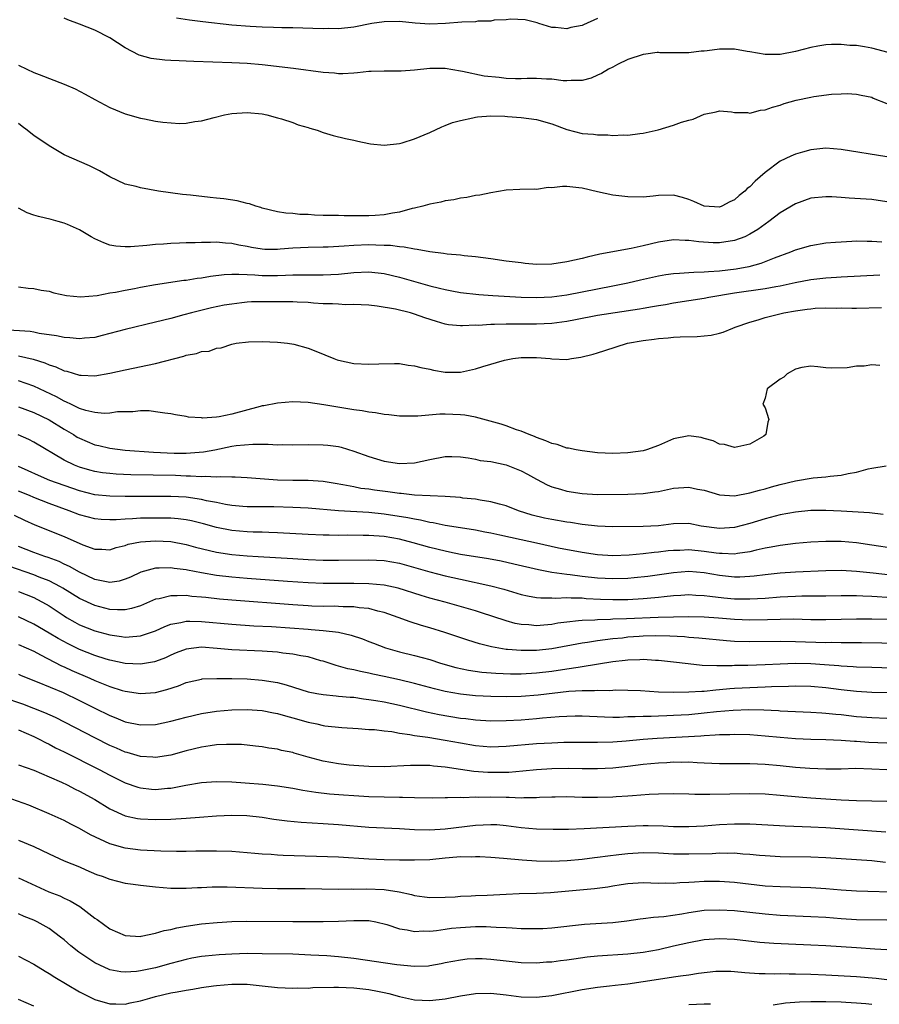
# Model space of a CAD drawing. Units: inches. Extents: x 2626171 to 2628000, y 1452000 to 1455000.
# Drawn here: x 2627143 to 2627256, y 1452254 to 1452384 of the extents above; entities that cross this region are included whole.
import ezdxf

# ---------------------------------------------------------------- set-up
doc = ezdxf.new("R2010")
doc.units = ezdxf.units.IN
doc.header["$MEASUREMENT"] = 0
doc.layers.add('LD26251452_2ft', color=202, linetype='Continuous')

msp = doc.modelspace()

# ---------------------------------------------------------------- linework, layer by layer
at = {"layer": 'LD26251452_2ft'}
for points, elevation in [([(2627257.18, 1452379.18), (2627255, 1452379.78), (2627254.06, 1452379.94), (2627253, 1452380.11), (2627252.14, 1452380.14), (2627251, 1452380.26), (2627249.73, 1452380.27), (2627249, 1452380.21), (2627247.95, 1452380.05), (2627247, 1452379.86), (2627245, 1452379.34), (2627243, 1452378.94), (2627241, 1452378.93), (2627239, 1452379.3), (2627238.66, 1452379.34), (2627237, 1452379.62), (2627236.37, 1452379.63), (2627235, 1452379.62), (2627233.4, 1452379.4), (2627233, 1452379.38), (2627232.62, 1452379.38), (2627231, 1452379.17), (2627229.15, 1452379.15), (2627229, 1452379.17), (2627227.17, 1452379.17), (2627227, 1452379.19), (2627226.82, 1452379.18), (2627225.34, 1452379), (2627225, 1452378.95), (2627223, 1452378.29), (2627221.61, 1452377.61), (2627221, 1452377.29), (2627220.47, 1452377), (2627219.55, 1452376.45), (2627219, 1452376.21), (2627218.18, 1452375.82), (2627217, 1452375.53), (2627215.54, 1452375.54), (2627215, 1452375.47), (2627214.52, 1452375.48), (2627213, 1452375.69), (2627212.3, 1452375.7), (2627211, 1452375.79), (2627209.79, 1452375.79), (2627209, 1452375.75), (2627208.25, 1452375.75), (2627207, 1452375.8), (2627206.09, 1452375.91), (2627204.11, 1452376.11), (2627201.28, 1452376.72), (2627201, 1452376.75), (2627199, 1452377.09), (2627197, 1452377.09), (2627195, 1452376.86), (2627193.23, 1452376.77), (2627193, 1452376.74), (2627191, 1452376.77), (2627189.31, 1452376.69), (2627189, 1452376.7), (2627187.49, 1452376.51), (2627187, 1452376.5), (2627185.59, 1452376.41), (2627185, 1452376.41), (2627184.47, 1452376.47), (2627183, 1452376.56), (2627179.11, 1452377.11), (2627175, 1452377.57), (2627173, 1452377.75), (2627171, 1452377.85), (2627166.02, 1452378.02), (2627165, 1452378.08), (2627164.09, 1452378.09), (2627163, 1452378.16), (2627162.19, 1452378.19), (2627160.4, 1452378.41), (2627158.85, 1452378.85), (2627157, 1452379.81), (2627155, 1452381.11), (2627153, 1452382.14), (2627151, 1452382.92), (2627149.48, 1452383.48), (2627149, 1452383.69)], 10160), ([(2627219, 1452383.66), (2627217.16, 1452382.83), (2627217, 1452382.75), (2627215.51, 1452382.49), (2627215, 1452382.33), (2627213.5, 1452382.5), (2627213, 1452382.5), (2627211.32, 1452383), (2627211.09, 1452383.09), (2627209.51, 1452383.51), (2627207.6, 1452383.6), (2627207, 1452383.48), (2627205.44, 1452383.44), (2627205, 1452383.33), (2627203.3, 1452383.3), (2627203, 1452383.24), (2627201.19, 1452383.19), (2627199.03, 1452383.03), (2627197, 1452382.94), (2627195.06, 1452383.06), (2627193, 1452383.26), (2627191, 1452383.23), (2627189.4, 1452383), (2627187, 1452382.53), (2627185, 1452382.33), (2627183.66, 1452382.34), (2627183, 1452382.32), (2627181.63, 1452382.37), (2627179, 1452382.42), (2627177.58, 1452382.42), (2627176.49, 1452382.49), (2627175, 1452382.51), (2627173.4, 1452382.6), (2627171, 1452382.79), (2627167.21, 1452383.21), (2627165.45, 1452383.45), (2627163.72, 1452383.72)], 10158), ([(2627143, 1452377.54), (2627144.09, 1452377), (2627145, 1452376.59), (2627145.7, 1452376.3), (2627149, 1452375.03), (2627150.42, 1452374.42), (2627151.74, 1452373.74), (2627153.03, 1452373.03), (2627155, 1452371.99), (2627157, 1452371.15), (2627159, 1452370.58), (2627159.53, 1452370.47), (2627161, 1452370.2), (2627161.96, 1452370.04), (2627164.11, 1452369.89), (2627165, 1452369.94), (2627166.15, 1452370.15), (2627167, 1452370.21), (2627168.66, 1452370.66), (2627170.05, 1452371), (2627171, 1452371.17), (2627173, 1452371.31), (2627175, 1452371.13), (2627175.6, 1452371), (2627177, 1452370.61), (2627177.5, 1452370.5), (2627179, 1452369.99), (2627179.69, 1452369.69), (2627181, 1452369.35), (2627181.26, 1452369.26), (2627182.2, 1452369), (2627183, 1452368.69), (2627184.32, 1452368.32), (2627185.92, 1452367.92), (2627187, 1452367.69), (2627187.55, 1452367.55), (2627189, 1452367.23), (2627189.2, 1452367.2), (2627191, 1452367.03), (2627193, 1452367.26), (2627193.35, 1452367.35), (2627195, 1452367.86), (2627197, 1452368.7), (2627198.55, 1452369.45), (2627199, 1452369.61), (2627199.99, 1452370.01), (2627201, 1452370.29), (2627202.62, 1452370.62), (2627203, 1452370.71), (2627203.25, 1452370.75), (2627205, 1452370.89), (2627206.82, 1452370.82), (2627207.19, 1452370.81), (2627209, 1452370.65), (2627211, 1452370.39), (2627213, 1452369.81), (2627215, 1452369.08), (2627217, 1452368.58), (2627218.46, 1452368.46), (2627219, 1452368.38), (2627220.38, 1452368.38), (2627221, 1452368.32), (2627222.38, 1452368.38), (2627223, 1452368.36), (2627224.57, 1452368.57), (2627225, 1452368.61), (2627226.96, 1452369.04), (2627229, 1452369.64), (2627230.03, 1452370.03), (2627231, 1452370.32), (2627231.57, 1452370.43), (2627233, 1452371.08), (2627234.6, 1452371.4), (2627235, 1452371.53), (2627236.6, 1452371.4), (2627237, 1452371.34), (2627238.69, 1452371.31), (2627239, 1452371.25), (2627240.39, 1452371.61), (2627241, 1452371.65), (2627241.97, 1452372.03), (2627243, 1452372.3), (2627243.51, 1452372.49), (2627245.08, 1452372.92), (2627247, 1452373.34), (2627247.41, 1452373.41), (2627249.73, 1452373.73), (2627251, 1452373.78), (2627251.8, 1452373.8), (2627253, 1452373.73), (2627253.6, 1452373.6), (2627255, 1452373.33), (2627255.21, 1452373.21), (2627257, 1452372.52)], 10162), ([(2627257, 1452365.49), (2627251, 1452366.48), (2627249, 1452366.63), (2627247, 1452366.41), (2627245.9, 1452366.1), (2627245, 1452365.84), (2627244.4, 1452365.6), (2627243, 1452364.93), (2627241, 1452363.44), (2627239.71, 1452362.29), (2627239, 1452361.56), (2627238.67, 1452361.33), (2627238.36, 1452361), (2627237.6, 1452360.4), (2627237, 1452359.84), (2627236.4, 1452359.6), (2627235.33, 1452359), (2627235, 1452358.88), (2627233, 1452359.01), (2627231.64, 1452359.64), (2627231, 1452359.9), (2627230.16, 1452360.16), (2627229, 1452360.44), (2627227, 1452360.4), (2627226.32, 1452360.32), (2627225, 1452360.2), (2627223, 1452360.22), (2627221, 1452360.48), (2627219, 1452360.9), (2627217, 1452361.37), (2627216.56, 1452361.44), (2627215, 1452361.59), (2627214.39, 1452361.61), (2627213, 1452361.43), (2627212.55, 1452361.45), (2627211, 1452361.22), (2627210.76, 1452361.24), (2627208.79, 1452361.2), (2627207, 1452361.11), (2627205, 1452360.78), (2627203.54, 1452360.46), (2627203, 1452360.4), (2627201.86, 1452360.14), (2627201, 1452360.05), (2627200.16, 1452359.84), (2627199, 1452359.72), (2627198.45, 1452359.55), (2627197, 1452359.29), (2627196.09, 1452359), (2627195, 1452358.74), (2627194.69, 1452358.69), (2627193, 1452358.23), (2627192.11, 1452358.11), (2627191, 1452357.87), (2627189.81, 1452357.81), (2627189, 1452357.75), (2627187, 1452357.76), (2627185.75, 1452357.75), (2627185, 1452357.79), (2627183.77, 1452357.77), (2627183, 1452357.81), (2627181.84, 1452357.84), (2627181, 1452357.91), (2627179.94, 1452357.94), (2627179, 1452358.06), (2627178.1, 1452358.1), (2627177, 1452358.29), (2627175, 1452358.75), (2627174.82, 1452358.82), (2627174.13, 1452359), (2627173.31, 1452359.31), (2627173, 1452359.35), (2627171.71, 1452359.71), (2627169.96, 1452359.96), (2627169, 1452360.07), (2627168.14, 1452360.14), (2627165.56, 1452360.44), (2627164.53, 1452360.53), (2627161.36, 1452361), (2627159, 1452361.42), (2627158.42, 1452361.58), (2627157, 1452361.92), (2627155, 1452362.85), (2627153.64, 1452363.64), (2627152.3, 1452364.3), (2627149, 1452365.77), (2627147, 1452366.94), (2627145, 1452368.3), (2627144.6, 1452368.6), (2627144.13, 1452369), (2627143.48, 1452369.48), (2627143, 1452369.89)], 10164), ([(2627257, 1452359.6), (2627255, 1452359.89), (2627252.05, 1452360.05), (2627251, 1452360.15), (2627249.77, 1452360.23), (2627249, 1452360.26), (2627247, 1452360.07), (2627245, 1452359.34), (2627243, 1452358.13), (2627241.5, 1452357), (2627241, 1452356.67), (2627240.04, 1452355.96), (2627239, 1452355.33), (2627238.33, 1452355), (2627237, 1452354.5), (2627235, 1452354.19), (2627234.2, 1452354.2), (2627232.31, 1452354.31), (2627231, 1452354.51), (2627230.51, 1452354.51), (2627229, 1452354.59), (2627227, 1452354.28), (2627225, 1452353.79), (2627223.44, 1452353.44), (2627219.31, 1452352.69), (2627217.67, 1452352.33), (2627217, 1452352.16), (2627215, 1452351.7), (2627213, 1452351.4), (2627211, 1452351.37), (2627209.5, 1452351.5), (2627209, 1452351.55), (2627207, 1452351.8), (2627205, 1452352.09), (2627203, 1452352.35), (2627201.5, 1452352.5), (2627201, 1452352.57), (2627199.28, 1452352.72), (2627198.8, 1452352.8), (2627197, 1452353.01), (2627195.33, 1452353.33), (2627195, 1452353.35), (2627193.63, 1452353.63), (2627193, 1452353.66), (2627191.83, 1452353.83), (2627191, 1452353.85), (2627189.91, 1452353.91), (2627189, 1452353.92), (2627187, 1452353.87), (2627185.76, 1452353.76), (2627183.64, 1452353.64), (2627183, 1452353.61), (2627181, 1452353.58), (2627179, 1452353.49), (2627177.35, 1452353.35), (2627177, 1452353.33), (2627175.34, 1452353.34), (2627175, 1452353.36), (2627173.6, 1452353.6), (2627173, 1452353.73), (2627171.91, 1452353.91), (2627171, 1452354.12), (2627170.15, 1452354.15), (2627169, 1452354.27), (2627168.22, 1452354.23), (2627167, 1452354.24), (2627166.19, 1452354.19), (2627165, 1452354.2), (2627164.14, 1452354.14), (2627163, 1452354.11), (2627162.03, 1452354.03), (2627161, 1452353.97), (2627159.85, 1452353.85), (2627157.69, 1452353.69), (2627157, 1452353.69), (2627155.77, 1452353.77), (2627155, 1452353.9), (2627154.19, 1452354.19), (2627153, 1452354.71), (2627152.55, 1452355), (2627151, 1452355.89), (2627149.41, 1452356.59), (2627149, 1452356.79), (2627148.22, 1452357), (2627147.28, 1452357.28), (2627145.64, 1452357.64), (2627145, 1452357.84), (2627144.13, 1452358.13), (2627143, 1452358.76)], 10166), ([(2627143, 1452348.41), (2627144.25, 1452348.25), (2627145, 1452348.19), (2627145.99, 1452347.99), (2627147, 1452347.83), (2627147.64, 1452347.64), (2627149.28, 1452347.27), (2627151.12, 1452347.12), (2627153.3, 1452347.3), (2627155, 1452347.61), (2627155.72, 1452347.72), (2627157, 1452347.99), (2627158.21, 1452348.21), (2627159, 1452348.38), (2627161, 1452348.72), (2627164.72, 1452349.28), (2627165, 1452349.31), (2627166.45, 1452349.55), (2627167, 1452349.61), (2627168.19, 1452349.81), (2627169.98, 1452350.02), (2627171, 1452350.07), (2627171.91, 1452350.09), (2627173, 1452350.03), (2627174, 1452350), (2627175, 1452349.92), (2627176.09, 1452349.91), (2627177, 1452349.91), (2627178.06, 1452349.94), (2627179, 1452350), (2627180.01, 1452349.99), (2627181, 1452350.01), (2627183, 1452349.99), (2627185, 1452350.1), (2627187, 1452350.31), (2627189, 1452350.4), (2627191, 1452350.19), (2627193, 1452349.71), (2627194.83, 1452349.17), (2627197, 1452348.56), (2627198.26, 1452348.26), (2627199, 1452348.06), (2627199.9, 1452347.9), (2627201, 1452347.67), (2627203.41, 1452347.41), (2627205.28, 1452347.28), (2627209, 1452347.08), (2627211, 1452347.02), (2627213, 1452347.11), (2627215, 1452347.39), (2627221, 1452348.54), (2627223, 1452348.95), (2627224.66, 1452349.34), (2627227, 1452349.85), (2627227.98, 1452350.02), (2627229, 1452350.16), (2627229.77, 1452350.23), (2627231, 1452350.28), (2627231.65, 1452350.35), (2627233, 1452350.37), (2627233.56, 1452350.44), (2627235, 1452350.52), (2627237.21, 1452350.79), (2627238.4, 1452351), (2627238.9, 1452351.1), (2627240.48, 1452351.52), (2627242.23, 1452352.23), (2627244.39, 1452353), (2627245, 1452353.27), (2627247, 1452353.87), (2627249, 1452354.19), (2627250.27, 1452354.27), (2627251, 1452354.35), (2627252.41, 1452354.41), (2627253, 1452354.45), (2627254.42, 1452354.42), (2627255, 1452354.43), (2627256.33, 1452354.33)], 10168), ([(2627256.06, 1452349.94), (2627251, 1452349.7), (2627250.36, 1452349.64), (2627249, 1452349.56), (2627247, 1452349.32), (2627244.94, 1452348.94), (2627243, 1452348.52), (2627242.43, 1452348.43), (2627241, 1452348.14), (2627237, 1452347.57), (2627233.63, 1452347), (2627233, 1452346.87), (2627229, 1452346.27), (2627227.93, 1452346.07), (2627227, 1452345.92), (2627226.23, 1452345.77), (2627225, 1452345.57), (2627224.52, 1452345.48), (2627219, 1452344.65), (2627216.1, 1452344.1), (2627215, 1452343.87), (2627213, 1452343.62), (2627211, 1452343.53), (2627207.5, 1452343.5), (2627207, 1452343.51), (2627205.47, 1452343.47), (2627205, 1452343.48), (2627203.36, 1452343.36), (2627203, 1452343.37), (2627201.28, 1452343.28), (2627201, 1452343.29), (2627199.44, 1452343.44), (2627199, 1452343.52), (2627197.85, 1452343.85), (2627196.35, 1452344.35), (2627195, 1452344.85), (2627194.87, 1452344.87), (2627194.45, 1452345), (2627192.5, 1452345.5), (2627190.1, 1452345.9), (2627189, 1452346.02), (2627187.96, 1452346.04), (2627187, 1452346.11), (2627185.94, 1452346.06), (2627185, 1452346.13), (2627184.2, 1452346.2), (2627183, 1452346.2), (2627181.73, 1452346.27), (2627181, 1452346.34), (2627179.59, 1452346.41), (2627179, 1452346.45), (2627178.47, 1452346.47), (2627175.53, 1452346.47), (2627173.57, 1452346.43), (2627173, 1452346.4), (2627172.3, 1452346.3), (2627171, 1452346.16), (2627170.01, 1452345.99), (2627168.34, 1452345.66), (2627165.69, 1452345), (2627164.72, 1452344.72), (2627163, 1452344.25), (2627161, 1452343.76), (2627157, 1452342.82), (2627153.99, 1452342.01), (2627153, 1452341.78), (2627151.67, 1452341.67), (2627151, 1452341.59), (2627149.74, 1452341.74), (2627149, 1452341.78), (2627148, 1452342), (2627145.69, 1452342.31), (2627145, 1452342.46), (2627144.53, 1452342.53), (2627141, 1452342.77)], 10170), ([(2627143, 1452339.36), (2627144.91, 1452338.91), (2627146.43, 1452338.43), (2627147, 1452338.17), (2627147.9, 1452337.9), (2627149, 1452337.39), (2627149.33, 1452337.33), (2627151, 1452336.83), (2627151.2, 1452336.8), (2627153, 1452336.73), (2627155, 1452337.07), (2627157, 1452337.53), (2627161, 1452338.36), (2627164.68, 1452339.32), (2627165, 1452339.44), (2627166.34, 1452339.66), (2627167, 1452339.93), (2627168.01, 1452339.99), (2627169, 1452340.37), (2627169.58, 1452340.42), (2627171, 1452340.89), (2627171.56, 1452341), (2627173.21, 1452341.21), (2627175, 1452341.24), (2627177, 1452341.13), (2627178.29, 1452341), (2627179.12, 1452340.88), (2627181, 1452340.38), (2627182.01, 1452339.99), (2627184.39, 1452339), (2627184.85, 1452338.85), (2627185, 1452338.8), (2627187, 1452338.37), (2627189, 1452338.25), (2627190.32, 1452338.32), (2627192.34, 1452338.34), (2627193, 1452338.33), (2627194.15, 1452338.15), (2627195, 1452338.05), (2627195.81, 1452337.81), (2627197, 1452337.59), (2627197.46, 1452337.46), (2627199, 1452337.23), (2627201, 1452337.22), (2627203, 1452337.63), (2627203.95, 1452337.95), (2627206.79, 1452338.79), (2627207.88, 1452339), (2627209, 1452339.13), (2627211, 1452339.14), (2627212.77, 1452339), (2627213, 1452338.97), (2627215, 1452338.87), (2627215.6, 1452339), (2627216.83, 1452339.17), (2627218.44, 1452339.56), (2627219, 1452339.77), (2627219.95, 1452340.05), (2627222.93, 1452341), (2627225, 1452341.36), (2627226.46, 1452341.54), (2627227, 1452341.62), (2627228.3, 1452341.7), (2627229, 1452341.79), (2627229.87, 1452341.87), (2627232.1, 1452341.9), (2627233.91, 1452342.09), (2627235, 1452342.33), (2627235.52, 1452342.48), (2627236.78, 1452343), (2627237.1, 1452343.1), (2627239, 1452343.79), (2627240.09, 1452344.09), (2627241, 1452344.38), (2627243.46, 1452345), (2627245, 1452345.28), (2627246.53, 1452345.47), (2627247, 1452345.55), (2627247.6, 1452345.6), (2627249, 1452345.65), (2627250.37, 1452345.63), (2627251, 1452345.65), (2627252.38, 1452345.62), (2627253, 1452345.63), (2627256.29, 1452345.71)], 10172), ([(2627256.08, 1452338.08), (2627255, 1452338.18), (2627254, 1452338), (2627253, 1452338.01), (2627251.77, 1452337.77), (2627249.73, 1452337.73), (2627249, 1452337.79), (2627247.93, 1452337.93), (2627247, 1452337.99), (2627245.81, 1452337.81), (2627245, 1452337.6), (2627243.89, 1452337), (2627243.45, 1452336.55), (2627243, 1452336.27), (2627241.28, 1452335), (2627241, 1452333.81), (2627240.71, 1452333), (2627241, 1452332.52), (2627241.49, 1452331), (2627241.36, 1452330.64), (2627241.09, 1452329), (2627240.82, 1452328.82), (2627239, 1452327.73), (2627237.41, 1452327.41), (2627237, 1452327.31), (2627235.7, 1452327.7), (2627235, 1452327.76), (2627234.19, 1452328.19), (2627233, 1452328.5), (2627232.61, 1452328.61), (2627231, 1452328.84), (2627229, 1452328.46), (2627227, 1452327.59), (2627225.43, 1452327), (2627225, 1452326.89), (2627223, 1452326.62), (2627221, 1452326.54), (2627219, 1452326.62), (2627217, 1452326.86), (2627216.22, 1452327), (2627215.22, 1452327.22), (2627215, 1452327.24), (2627213.69, 1452327.69), (2627213, 1452327.83), (2627212.21, 1452328.21), (2627211, 1452328.61), (2627210.74, 1452328.74), (2627210.03, 1452329), (2627209, 1452329.46), (2627208.35, 1452329.65), (2627207, 1452330.16), (2627206.37, 1452330.37), (2627203, 1452331.28), (2627201.57, 1452331.57), (2627201, 1452331.61), (2627199, 1452331.7), (2627198.31, 1452331.69), (2627195.42, 1452331.42), (2627195, 1452331.41), (2627194.57, 1452331.43), (2627193, 1452331.43), (2627191.6, 1452331.6), (2627191, 1452331.65), (2627189.86, 1452331.86), (2627189, 1452331.95), (2627188.12, 1452332.12), (2627187, 1452332.28), (2627183.06, 1452332.94), (2627181, 1452333.22), (2627179, 1452333.3), (2627177, 1452333.15), (2627175.2, 1452332.8), (2627175, 1452332.77), (2627174.7, 1452332.7), (2627171, 1452331.68), (2627169.34, 1452331.34), (2627169, 1452331.3), (2627167.17, 1452331.17), (2627167, 1452331.2), (2627165.3, 1452331.3), (2627165, 1452331.4), (2627163.59, 1452331.59), (2627163, 1452331.73), (2627162.19, 1452331.81), (2627161, 1452332.02), (2627160.15, 1452332.15), (2627159, 1452332.15), (2627158, 1452332), (2627157, 1452332.01), (2627155.99, 1452331.99), (2627155, 1452331.81), (2627154.24, 1452331.76), (2627153, 1452331.89), (2627151.83, 1452332.17), (2627151, 1452332.44), (2627149.85, 1452333), (2627149.29, 1452333.29), (2627149, 1452333.39), (2627147.97, 1452333.97), (2627145, 1452335.38), (2627143, 1452336.09)], 10174), ([(2627143, 1452332.64), (2627145, 1452331.9), (2627147, 1452330.94), (2627149, 1452329.71), (2627150.21, 1452329), (2627150.69, 1452328.69), (2627151, 1452328.52), (2627153, 1452327.68), (2627153.56, 1452327.56), (2627155, 1452327.21), (2627157, 1452326.96), (2627160.7, 1452326.7), (2627163.41, 1452326.59), (2627165, 1452326.58), (2627167.27, 1452326.73), (2627168.75, 1452327), (2627171, 1452327.47), (2627171.56, 1452327.56), (2627173.77, 1452327.77), (2627175, 1452327.73), (2627175.76, 1452327.76), (2627177, 1452327.67), (2627177.69, 1452327.69), (2627179, 1452327.65), (2627181, 1452327.69), (2627183, 1452327.67), (2627183.61, 1452327.61), (2627185, 1452327.43), (2627185.35, 1452327.35), (2627187, 1452326.85), (2627189, 1452326.14), (2627191, 1452325.53), (2627193, 1452325.2), (2627195, 1452325.3), (2627197, 1452325.74), (2627199, 1452326.12), (2627199.88, 1452326.12), (2627201, 1452326.08), (2627202.04, 1452325.96), (2627203, 1452325.78), (2627203.62, 1452325.62), (2627205, 1452325.47), (2627207, 1452325.05), (2627209, 1452324.26), (2627209.82, 1452323.82), (2627211, 1452323.14), (2627212.41, 1452322.42), (2627213, 1452322.16), (2627214.15, 1452321.85), (2627215, 1452321.59), (2627217, 1452321.28), (2627219, 1452321.15), (2627223, 1452321.19), (2627225, 1452321.25), (2627226.53, 1452321.47), (2627227, 1452321.55), (2627229, 1452321.99), (2627231, 1452322.1), (2627232.15, 1452321.85), (2627233, 1452321.69), (2627235, 1452321.08), (2627237, 1452320.96), (2627239, 1452321.34), (2627240.27, 1452321.73), (2627241, 1452321.9), (2627241.85, 1452322.15), (2627243, 1452322.46), (2627245, 1452322.93), (2627247.31, 1452323.31), (2627249, 1452323.45), (2627249.55, 1452323.55), (2627251, 1452323.67), (2627251.9, 1452323.9), (2627253, 1452324.09), (2627254.52, 1452324.52), (2627255, 1452324.62), (2627256.9, 1452324.9)], 10176), ([(2627256.51, 1452318.51), (2627254.72, 1452318.72), (2627251, 1452318.95), (2627249, 1452319.05), (2627247, 1452319.02), (2627245, 1452318.81), (2627243, 1452318.45), (2627241, 1452317.94), (2627239, 1452317.34), (2627237, 1452316.8), (2627235, 1452316.66), (2627232.63, 1452317), (2627231, 1452317.32), (2627229, 1452317.28), (2627227, 1452317.04), (2627225, 1452316.93), (2627221, 1452316.9), (2627219, 1452316.96), (2627217, 1452317.19), (2627215.45, 1452317.45), (2627215, 1452317.5), (2627213, 1452317.86), (2627212.05, 1452318.05), (2627210.44, 1452318.44), (2627208.64, 1452319), (2627207, 1452319.64), (2627206.15, 1452319.85), (2627205, 1452320.19), (2627203.62, 1452320.38), (2627203, 1452320.51), (2627201.32, 1452320.68), (2627201, 1452320.73), (2627199, 1452320.88), (2627197.05, 1452320.95), (2627195, 1452321.05), (2627193.25, 1452321.25), (2627193, 1452321.26), (2627191.49, 1452321.49), (2627189.72, 1452321.72), (2627189, 1452321.83), (2627187.95, 1452321.95), (2627187, 1452322.13), (2627185.58, 1452322.42), (2627184.58, 1452322.58), (2627183, 1452322.86), (2627181, 1452323), (2627179, 1452322.98), (2627177, 1452323.02), (2627173, 1452323.35), (2627171.43, 1452323.43), (2627171, 1452323.43), (2627169.47, 1452323.47), (2627169, 1452323.42), (2627167.5, 1452323.5), (2627167, 1452323.46), (2627165.56, 1452323.56), (2627165, 1452323.55), (2627163.62, 1452323.62), (2627157.74, 1452323.74), (2627155.82, 1452323.82), (2627155, 1452323.88), (2627154, 1452324), (2627153, 1452324.17), (2627152.34, 1452324.34), (2627151, 1452324.75), (2627150.36, 1452325), (2627149, 1452325.66), (2627145, 1452328.03), (2627144.35, 1452328.35), (2627142.96, 1452328.96)], 10178), ([(2627257.97, 1452314.03), (2627255, 1452314.5), (2627253, 1452314.78), (2627251, 1452314.95), (2627249, 1452314.96), (2627247, 1452314.86), (2627245, 1452314.69), (2627243, 1452314.45), (2627241.79, 1452314.21), (2627241, 1452314.08), (2627239.84, 1452313.84), (2627239, 1452313.63), (2627237.4, 1452313.4), (2627237, 1452313.31), (2627235.39, 1452313.39), (2627235, 1452313.38), (2627234.57, 1452313.43), (2627233, 1452313.67), (2627231, 1452313.86), (2627229.8, 1452313.8), (2627229, 1452313.79), (2627228.27, 1452313.73), (2627227, 1452313.58), (2627226.46, 1452313.54), (2627225, 1452313.36), (2627223.18, 1452313.18), (2627221, 1452313.09), (2627219, 1452313.2), (2627217, 1452313.5), (2627213.89, 1452314.11), (2627211, 1452314.73), (2627209, 1452315.17), (2627206.18, 1452315.82), (2627205, 1452316.07), (2627204.21, 1452316.21), (2627203, 1452316.45), (2627201, 1452316.75), (2627199, 1452317.07), (2627197.42, 1452317.42), (2627197, 1452317.47), (2627195.77, 1452317.77), (2627195, 1452317.88), (2627194.09, 1452318.09), (2627191, 1452318.57), (2627189, 1452318.77), (2627185, 1452319), (2627181, 1452319.35), (2627179, 1452319.45), (2627176.5, 1452319.5), (2627173, 1452319.53), (2627172.43, 1452319.57), (2627171, 1452319.7), (2627170.17, 1452319.83), (2627169, 1452320.07), (2627167.68, 1452320.32), (2627167, 1452320.49), (2627165, 1452320.77), (2627163, 1452320.88), (2627159, 1452320.86), (2627157, 1452320.86), (2627155, 1452320.91), (2627153, 1452321.11), (2627151, 1452321.61), (2627147.09, 1452323), (2627145.64, 1452323.64), (2627144.27, 1452324.27), (2627143, 1452324.81)], 10180), ([(2627259, 1452310.39), (2627255.19, 1452310.81), (2627253, 1452311.03), (2627251, 1452311.14), (2627249, 1452311.12), (2627245, 1452310.95), (2627243, 1452310.81), (2627241, 1452310.59), (2627239.59, 1452310.41), (2627239, 1452310.35), (2627237.71, 1452310.29), (2627237, 1452310.29), (2627235, 1452310.5), (2627233, 1452310.85), (2627231, 1452311.02), (2627229, 1452310.86), (2627225.62, 1452310.38), (2627223.82, 1452310.18), (2627223, 1452310.11), (2627221, 1452310.05), (2627219, 1452310.16), (2627217, 1452310.39), (2627215.4, 1452310.6), (2627215, 1452310.64), (2627213, 1452310.91), (2627211.24, 1452311.24), (2627208.01, 1452312.01), (2627206.38, 1452312.38), (2627204.7, 1452312.7), (2627201, 1452313.28), (2627199.58, 1452313.58), (2627199, 1452313.68), (2627197, 1452314.18), (2627194.8, 1452314.8), (2627193, 1452315.27), (2627191, 1452315.61), (2627189, 1452315.75), (2627188.23, 1452315.77), (2627186.22, 1452315.78), (2627185, 1452315.77), (2627183.78, 1452315.78), (2627183, 1452315.8), (2627181, 1452315.89), (2627177, 1452316.11), (2627175.86, 1452316.14), (2627175, 1452316.18), (2627173.8, 1452316.2), (2627173, 1452316.24), (2627171, 1452316.41), (2627169, 1452316.8), (2627167.29, 1452317.29), (2627165.69, 1452317.69), (2627165, 1452317.82), (2627163.95, 1452317.95), (2627163, 1452318.02), (2627162.05, 1452318.04), (2627161, 1452318.04), (2627159, 1452318.01), (2627157.94, 1452317.94), (2627157, 1452317.92), (2627155.82, 1452317.82), (2627155, 1452317.82), (2627153.86, 1452317.86), (2627153, 1452317.93), (2627151, 1452318.46), (2627149.66, 1452319), (2627147, 1452319.96), (2627145, 1452320.75), (2627144.42, 1452321), (2627143, 1452321.58)], 10182), ([(2627142.42, 1452318.42), (2627143.76, 1452317.76), (2627145.14, 1452317.14), (2627149, 1452315.64), (2627151.45, 1452314.55), (2627153, 1452313.96), (2627153.94, 1452313.94), (2627155, 1452313.88), (2627155.83, 1452314.17), (2627157, 1452314.46), (2627157.39, 1452314.61), (2627159, 1452314.94), (2627161, 1452315.07), (2627163, 1452314.95), (2627165, 1452314.58), (2627166.24, 1452314.24), (2627169, 1452313.56), (2627171, 1452313.27), (2627173, 1452313.1), (2627174.45, 1452313), (2627179, 1452312.72), (2627181, 1452312.61), (2627183, 1452312.53), (2627185, 1452312.51), (2627189, 1452312.57), (2627191, 1452312.46), (2627193, 1452312.1), (2627197, 1452310.98), (2627199, 1452310.46), (2627201, 1452310), (2627205, 1452309.15), (2627206.69, 1452308.69), (2627209, 1452308.01), (2627209.82, 1452307.82), (2627211, 1452307.61), (2627211.55, 1452307.55), (2627213, 1452307.55), (2627213.52, 1452307.52), (2627215, 1452307.6), (2627215.55, 1452307.55), (2627217, 1452307.55), (2627217.5, 1452307.5), (2627219.4, 1452307.4), (2627221, 1452307.34), (2627223, 1452307.36), (2627225, 1452307.47), (2627225.53, 1452307.53), (2627227, 1452307.64), (2627227.74, 1452307.74), (2627229, 1452307.86), (2627229.93, 1452307.93), (2627231, 1452308), (2627231.93, 1452307.93), (2627233, 1452307.89), (2627233.77, 1452307.77), (2627235.57, 1452307.57), (2627237, 1452307.44), (2627239, 1452307.42), (2627241, 1452307.54), (2627243, 1452307.7), (2627245, 1452307.8), (2627245.83, 1452307.83), (2627249, 1452307.85), (2627251, 1452307.88), (2627251.86, 1452307.86), (2627253, 1452307.87), (2627253.82, 1452307.82), (2627255, 1452307.79), (2627255.73, 1452307.73), (2627257, 1452307.67)], 10184), ([(2627257.27, 1452304.73), (2627255, 1452304.78), (2627253, 1452304.77), (2627249, 1452304.67), (2627247, 1452304.69), (2627244.75, 1452304.75), (2627243, 1452304.74), (2627241.33, 1452304.67), (2627239, 1452304.63), (2627237, 1452304.7), (2627234.89, 1452304.89), (2627233, 1452305.03), (2627231, 1452305.07), (2627229, 1452305.04), (2627226.99, 1452304.99), (2627222.81, 1452304.81), (2627221, 1452304.76), (2627220.73, 1452304.73), (2627219, 1452304.69), (2627218.65, 1452304.65), (2627217, 1452304.6), (2627216.53, 1452304.53), (2627215, 1452304.39), (2627213.78, 1452304.22), (2627213, 1452304.08), (2627211.97, 1452303.97), (2627211, 1452303.9), (2627209.99, 1452304.01), (2627209, 1452304.06), (2627208.21, 1452304.21), (2627207, 1452304.54), (2627203.65, 1452305.65), (2627203, 1452305.84), (2627199, 1452307), (2627197, 1452307.54), (2627195.87, 1452307.87), (2627192.82, 1452308.82), (2627191, 1452309.23), (2627189, 1452309.42), (2627187, 1452309.45), (2627185, 1452309.43), (2627183, 1452309.44), (2627181, 1452309.52), (2627178.3, 1452309.7), (2627173, 1452310.1), (2627171, 1452310.26), (2627169, 1452310.5), (2627167, 1452310.84), (2627165.18, 1452311.18), (2627165, 1452311.23), (2627163.42, 1452311.42), (2627163, 1452311.5), (2627161.45, 1452311.45), (2627161, 1452311.48), (2627159.05, 1452310.95), (2627157.7, 1452310.3), (2627157, 1452310), (2627156.23, 1452309.77), (2627155, 1452309.59), (2627154.31, 1452309.69), (2627153, 1452309.98), (2627151, 1452310.92), (2627149.69, 1452311.69), (2627149, 1452312.01), (2627148.34, 1452312.34), (2627146.87, 1452312.87), (2627146.46, 1452313), (2627145, 1452313.52), (2627143, 1452314.29)], 10186), ([(2627259, 1452301.58), (2627253.66, 1452301.66), (2627251.67, 1452301.67), (2627251, 1452301.66), (2627249.68, 1452301.68), (2627249, 1452301.67), (2627245, 1452301.79), (2627243, 1452301.82), (2627239, 1452301.77), (2627237, 1452301.85), (2627235.93, 1452301.93), (2627232.29, 1452302.29), (2627231, 1452302.37), (2627230.43, 1452302.43), (2627228.52, 1452302.52), (2627226.56, 1452302.56), (2627225, 1452302.51), (2627224.48, 1452302.48), (2627223, 1452302.38), (2627222.29, 1452302.29), (2627221, 1452302.18), (2627220.03, 1452302.03), (2627219, 1452301.92), (2627217.69, 1452301.69), (2627217, 1452301.6), (2627213, 1452300.88), (2627211, 1452300.66), (2627209, 1452300.63), (2627207.21, 1452300.79), (2627207, 1452300.79), (2627205.11, 1452301.11), (2627203.52, 1452301.52), (2627202, 1452302), (2627198.97, 1452303), (2627197, 1452303.61), (2627195.92, 1452303.92), (2627194.4, 1452304.4), (2627192.83, 1452305), (2627191, 1452305.64), (2627190.17, 1452305.83), (2627189, 1452306.16), (2627187.73, 1452306.27), (2627187, 1452306.39), (2627185.6, 1452306.4), (2627185, 1452306.44), (2627184.46, 1452306.46), (2627183, 1452306.44), (2627181.51, 1452306.49), (2627181, 1452306.51), (2627179, 1452306.64), (2627171, 1452307.25), (2627169.4, 1452307.4), (2627167.59, 1452307.59), (2627167, 1452307.67), (2627165.76, 1452307.76), (2627165, 1452307.86), (2627163.81, 1452307.81), (2627163, 1452307.84), (2627161.45, 1452307.45), (2627161, 1452307.38), (2627159, 1452306.53), (2627157.83, 1452306.17), (2627157, 1452306.01), (2627156.01, 1452305.99), (2627155, 1452306.05), (2627153, 1452306.56), (2627151, 1452307.5), (2627148.82, 1452308.82), (2627148.52, 1452309), (2627147, 1452309.78), (2627145.71, 1452310.29), (2627145, 1452310.6), (2627141.74, 1452311.74)], 10188), ([(2627143, 1452308.42), (2627145, 1452307.61), (2627145.41, 1452307.41), (2627146.15, 1452307), (2627147, 1452306.5), (2627149, 1452305.18), (2627149.3, 1452305), (2627150.37, 1452304.37), (2627151, 1452304.04), (2627153, 1452303.22), (2627155, 1452302.69), (2627156.5, 1452302.5), (2627157, 1452302.42), (2627158.55, 1452302.55), (2627159, 1452302.56), (2627160.32, 1452303), (2627161, 1452303.25), (2627162.2, 1452303.8), (2627163, 1452304.1), (2627164.32, 1452304.32), (2627165, 1452304.49), (2627165.49, 1452304.51), (2627167, 1452304.46), (2627171, 1452304.09), (2627173.9, 1452303.9), (2627176.22, 1452303.78), (2627181, 1452303.44), (2627181.42, 1452303.42), (2627183, 1452303.28), (2627185, 1452303.04), (2627186.68, 1452302.68), (2627188.17, 1452302.17), (2627189, 1452301.85), (2627189.6, 1452301.6), (2627191.18, 1452301), (2627193, 1452300.49), (2627195, 1452300.01), (2627197, 1452299.45), (2627198.39, 1452299), (2627200.42, 1452298.42), (2627202.06, 1452298.06), (2627203.82, 1452297.82), (2627205.67, 1452297.67), (2627207.59, 1452297.59), (2627209, 1452297.59), (2627211, 1452297.7), (2627213, 1452297.92), (2627215, 1452298.23), (2627216.48, 1452298.48), (2627217, 1452298.55), (2627221, 1452299.21), (2627222.62, 1452299.38), (2627223, 1452299.44), (2627224.55, 1452299.45), (2627225, 1452299.49), (2627226.63, 1452299.37), (2627227, 1452299.37), (2627229, 1452299.15), (2627230.92, 1452298.92), (2627232.74, 1452298.74), (2627234.67, 1452298.67), (2627235, 1452298.68), (2627236.68, 1452298.68), (2627237, 1452298.71), (2627238.72, 1452298.72), (2627241, 1452298.8), (2627243, 1452298.91), (2627245, 1452298.98), (2627247, 1452298.94), (2627248.82, 1452298.82), (2627250.68, 1452298.68), (2627251, 1452298.64), (2627252.56, 1452298.56), (2627253, 1452298.52), (2627255, 1452298.44), (2627259, 1452298.33)], 10190), ([(2627259, 1452295.03), (2627255, 1452295.15), (2627253, 1452295.26), (2627251, 1452295.48), (2627249, 1452295.75), (2627247, 1452295.93), (2627245, 1452295.96), (2627244.09, 1452295.91), (2627241.87, 1452295.86), (2627241, 1452295.81), (2627239, 1452295.75), (2627237, 1452295.65), (2627236.39, 1452295.61), (2627235, 1452295.47), (2627234.55, 1452295.45), (2627233, 1452295.28), (2627232.72, 1452295.28), (2627231, 1452295.17), (2627229, 1452295.13), (2627227, 1452295.18), (2627224.67, 1452295.33), (2627223, 1452295.39), (2627221.42, 1452295.42), (2627220.63, 1452295.37), (2627219, 1452295.41), (2627218.63, 1452295.37), (2627217, 1452295.37), (2627215.25, 1452295.25), (2627211.23, 1452294.77), (2627209, 1452294.6), (2627207, 1452294.57), (2627205, 1452294.61), (2627203, 1452294.71), (2627201, 1452294.9), (2627199, 1452295.26), (2627197.6, 1452295.6), (2627195, 1452296.32), (2627193, 1452296.81), (2627191, 1452297.24), (2627189.53, 1452297.53), (2627189, 1452297.66), (2627187.87, 1452297.87), (2627187, 1452298.1), (2627186.24, 1452298.24), (2627185, 1452298.61), (2627184.68, 1452298.68), (2627183, 1452299.23), (2627182.7, 1452299.3), (2627181, 1452299.8), (2627180.05, 1452299.95), (2627179, 1452300.18), (2627177.69, 1452300.31), (2627177, 1452300.41), (2627175, 1452300.54), (2627171, 1452300.73), (2627169.08, 1452300.92), (2627167, 1452301.08), (2627165, 1452300.84), (2627163.68, 1452300.32), (2627163, 1452300.03), (2627162.3, 1452299.7), (2627161, 1452299.19), (2627160.85, 1452299.15), (2627159, 1452298.84), (2627157, 1452298.96), (2627155, 1452299.36), (2627154.49, 1452299.51), (2627153, 1452299.98), (2627151, 1452300.77), (2627149.51, 1452301.51), (2627148.21, 1452302.21), (2627147, 1452302.94), (2627145, 1452304.11), (2627143, 1452305.06)], 10192), ([(2627143, 1452301.43), (2627145, 1452300.55), (2627145.9, 1452300.1), (2627148.65, 1452298.65), (2627149, 1452298.5), (2627150.01, 1452298.01), (2627152.35, 1452297), (2627153, 1452296.7), (2627155, 1452295.9), (2627156.6, 1452295.4), (2627157, 1452295.29), (2627159, 1452295), (2627161, 1452295.14), (2627162.48, 1452295.52), (2627163.98, 1452296.02), (2627165, 1452296.44), (2627167, 1452296.9), (2627167.09, 1452296.91), (2627169.02, 1452296.98), (2627171, 1452296.95), (2627173, 1452296.91), (2627175, 1452296.76), (2627177, 1452296.44), (2627178.15, 1452296.15), (2627181, 1452295.24), (2627182.15, 1452295), (2627183, 1452294.85), (2627184.69, 1452294.69), (2627185, 1452294.67), (2627186.52, 1452294.52), (2627187, 1452294.5), (2627188.3, 1452294.3), (2627189, 1452294.23), (2627189.91, 1452294.09), (2627191, 1452293.9), (2627193, 1452293.48), (2627196.57, 1452292.57), (2627198.24, 1452292.24), (2627201, 1452291.77), (2627201.7, 1452291.7), (2627203, 1452291.53), (2627205, 1452291.43), (2627207, 1452291.45), (2627209, 1452291.55), (2627211, 1452291.7), (2627211.79, 1452291.79), (2627213.97, 1452291.97), (2627215, 1452292.03), (2627216.06, 1452292.06), (2627217, 1452292.06), (2627219.93, 1452291.93), (2627221, 1452291.91), (2627221.91, 1452291.91), (2627223, 1452291.96), (2627223.97, 1452291.97), (2627225, 1452292.04), (2627226.04, 1452292.04), (2627227, 1452292.08), (2627228.1, 1452292.1), (2627229, 1452292.14), (2627231, 1452292.26), (2627233, 1452292.45), (2627234.63, 1452292.63), (2627236.81, 1452292.81), (2627238.88, 1452292.88), (2627240.85, 1452292.85), (2627242.76, 1452292.76), (2627243, 1452292.74), (2627247, 1452292.56), (2627248.45, 1452292.45), (2627249, 1452292.43), (2627250.28, 1452292.28), (2627251, 1452292.22), (2627253, 1452292), (2627255, 1452291.85), (2627257, 1452291.78)], 10194), ([(2627143, 1452297.53), (2627143.36, 1452297.36), (2627145.45, 1452296.55), (2627148.87, 1452295.13), (2627151, 1452294.08), (2627153, 1452293.06), (2627155, 1452292.09), (2627155.79, 1452291.79), (2627157, 1452291.29), (2627159, 1452290.87), (2627161, 1452290.93), (2627163, 1452291.35), (2627165, 1452291.9), (2627167, 1452292.37), (2627169, 1452292.67), (2627171, 1452292.84), (2627173, 1452292.89), (2627175, 1452292.75), (2627176.46, 1452292.46), (2627177, 1452292.38), (2627178.06, 1452292.06), (2627179, 1452291.81), (2627181, 1452291.23), (2627182.16, 1452291), (2627183, 1452290.81), (2627183.23, 1452290.77), (2627185.45, 1452290.55), (2627187.59, 1452290.41), (2627189, 1452290.29), (2627189.75, 1452290.25), (2627191, 1452290.09), (2627192, 1452290), (2627193, 1452289.8), (2627194.37, 1452289.63), (2627195, 1452289.48), (2627196.74, 1452289.26), (2627199, 1452288.89), (2627201, 1452288.5), (2627203, 1452288.16), (2627205, 1452288.01), (2627207, 1452288.06), (2627211, 1452288.42), (2627213, 1452288.53), (2627214.6, 1452288.6), (2627217, 1452288.62), (2627219, 1452288.59), (2627221, 1452288.63), (2627222.78, 1452288.78), (2627224.99, 1452289.01), (2627226.86, 1452289.14), (2627232.55, 1452289.45), (2627233, 1452289.5), (2627234.45, 1452289.55), (2627235, 1452289.6), (2627236.39, 1452289.61), (2627237, 1452289.64), (2627239, 1452289.61), (2627241, 1452289.46), (2627243, 1452289.25), (2627245, 1452289.09), (2627247, 1452289.01), (2627249, 1452288.96), (2627251, 1452288.88), (2627252.75, 1452288.75), (2627253, 1452288.75), (2627254.62, 1452288.62), (2627257, 1452288.52)], 10196), ([(2627256.99, 1452284.99), (2627255, 1452285.08), (2627252.87, 1452285.13), (2627251, 1452285.08), (2627249, 1452285.05), (2627246.87, 1452285.13), (2627245, 1452285.29), (2627243, 1452285.5), (2627241, 1452285.67), (2627239, 1452285.74), (2627237, 1452285.74), (2627235, 1452285.77), (2627233, 1452285.86), (2627232.11, 1452285.89), (2627231, 1452285.96), (2627230.06, 1452285.94), (2627229, 1452285.96), (2627228.09, 1452285.91), (2627227, 1452285.87), (2627225, 1452285.69), (2627223, 1452285.43), (2627221, 1452285.2), (2627219, 1452285.1), (2627217, 1452285.11), (2627215.14, 1452285.14), (2627213, 1452285.11), (2627211, 1452284.97), (2627209.22, 1452284.78), (2627207.36, 1452284.64), (2627205.39, 1452284.61), (2627204.63, 1452284.63), (2627202.76, 1452284.76), (2627201, 1452285.01), (2627199, 1452285.33), (2627197.46, 1452285.46), (2627197, 1452285.53), (2627196.44, 1452285.56), (2627194.45, 1452285.55), (2627191, 1452285.38), (2627189, 1452285.39), (2627187, 1452285.52), (2627186.42, 1452285.58), (2627185, 1452285.74), (2627183, 1452286.1), (2627181, 1452286.64), (2627179.17, 1452287.17), (2627179, 1452287.23), (2627177.53, 1452287.53), (2627177, 1452287.68), (2627175.84, 1452287.84), (2627175, 1452287.98), (2627174.1, 1452288.1), (2627172.28, 1452288.28), (2627171, 1452288.32), (2627170.32, 1452288.32), (2627169, 1452288.25), (2627168.14, 1452288.14), (2627167, 1452287.96), (2627165, 1452287.47), (2627163, 1452286.92), (2627161, 1452286.59), (2627160.62, 1452286.62), (2627159, 1452286.71), (2627157.25, 1452287.25), (2627157, 1452287.31), (2627155.84, 1452287.84), (2627155, 1452288.19), (2627153, 1452289.17), (2627147.85, 1452291.85), (2627146.47, 1452292.47), (2627143.58, 1452293.58), (2627141, 1452294.47)], 10198), ([(2627143, 1452290.22), (2627145, 1452289.34), (2627145.7, 1452289), (2627146.55, 1452288.55), (2627147, 1452288.34), (2627147.87, 1452287.87), (2627149, 1452287.33), (2627153.59, 1452285), (2627155, 1452284.25), (2627157, 1452283.26), (2627158.68, 1452282.68), (2627159, 1452282.6), (2627160.45, 1452282.45), (2627161, 1452282.41), (2627162.56, 1452282.56), (2627163, 1452282.58), (2627164.96, 1452282.96), (2627167, 1452283.32), (2627169, 1452283.45), (2627171, 1452283.38), (2627172.73, 1452283.27), (2627175.08, 1452283.08), (2627177, 1452282.87), (2627179, 1452282.55), (2627180.3, 1452282.3), (2627182.03, 1452282.03), (2627183.83, 1452281.83), (2627185.68, 1452281.68), (2627187, 1452281.58), (2627189, 1452281.48), (2627193, 1452281.39), (2627193.4, 1452281.4), (2627195, 1452281.34), (2627197.3, 1452281.3), (2627199, 1452281.34), (2627199.32, 1452281.32), (2627201, 1452281.38), (2627201.36, 1452281.36), (2627203, 1452281.41), (2627203.4, 1452281.4), (2627205, 1452281.43), (2627207, 1452281.38), (2627207.39, 1452281.39), (2627209, 1452281.31), (2627209.33, 1452281.33), (2627211, 1452281.34), (2627211.37, 1452281.37), (2627213, 1452281.44), (2627213.44, 1452281.44), (2627215, 1452281.45), (2627217, 1452281.39), (2627219, 1452281.37), (2627221, 1452281.42), (2627221.47, 1452281.47), (2627223, 1452281.55), (2627223.62, 1452281.62), (2627225.78, 1452281.78), (2627227, 1452281.84), (2627229, 1452281.86), (2627231, 1452281.83), (2627231.79, 1452281.79), (2627233, 1452281.79), (2627233.76, 1452281.76), (2627239, 1452281.87), (2627241, 1452281.81), (2627243, 1452281.66), (2627245.44, 1452281.44), (2627247, 1452281.31), (2627249, 1452281.16), (2627251, 1452281.04), (2627253, 1452280.95), (2627255, 1452280.88), (2627257, 1452280.84)], 10200), ([(2627143, 1452285.61), (2627145, 1452284.92), (2627147, 1452284.07), (2627148.66, 1452283.34), (2627149.38, 1452283), (2627150.45, 1452282.45), (2627151, 1452282.19), (2627153, 1452281.08), (2627155, 1452279.84), (2627157, 1452278.94), (2627158.6, 1452278.6), (2627159, 1452278.54), (2627161, 1452278.45), (2627163, 1452278.5), (2627165, 1452278.62), (2627166.77, 1452278.77), (2627169, 1452278.92), (2627171, 1452279), (2627172.96, 1452278.96), (2627175, 1452278.75), (2627176.51, 1452278.51), (2627178.27, 1452278.27), (2627180.1, 1452278.1), (2627183, 1452277.94), (2627185, 1452277.8), (2627189, 1452277.46), (2627193, 1452277.26), (2627195, 1452277.14), (2627197, 1452277.1), (2627199, 1452277.22), (2627203, 1452277.7), (2627205, 1452277.81), (2627205.77, 1452277.77), (2627207, 1452277.66), (2627209, 1452277.39), (2627211, 1452277.22), (2627213.18, 1452277.18), (2627215.19, 1452277.19), (2627217.26, 1452277.26), (2627223, 1452277.57), (2627225, 1452277.65), (2627225.66, 1452277.66), (2627227.62, 1452277.62), (2627229, 1452277.55), (2627231, 1452277.53), (2627233, 1452277.63), (2627235, 1452277.78), (2627237, 1452277.89), (2627237.89, 1452277.89), (2627239, 1452277.88), (2627239.85, 1452277.85), (2627243.63, 1452277.63), (2627247, 1452277.49), (2627249, 1452277.38), (2627256.85, 1452276.85)], 10202), ([(2627256.81, 1452272.81), (2627255, 1452273), (2627253, 1452273.16), (2627251, 1452273.29), (2627249, 1452273.41), (2627247, 1452273.49), (2627243, 1452273.54), (2627241, 1452273.66), (2627240.28, 1452273.72), (2627239, 1452273.86), (2627238.09, 1452273.91), (2627237, 1452274.01), (2627236.01, 1452273.99), (2627235, 1452274.01), (2627234.04, 1452273.95), (2627231, 1452273.88), (2627229, 1452273.9), (2627227, 1452274.01), (2627225, 1452274.07), (2627223, 1452273.95), (2627221.79, 1452273.79), (2627220.35, 1452273.65), (2627219, 1452273.44), (2627218.59, 1452273.41), (2627217, 1452273.21), (2627215.04, 1452273.04), (2627213, 1452272.95), (2627210.98, 1452272.98), (2627209.1, 1452273.1), (2627206.66, 1452273.34), (2627205, 1452273.47), (2627203.56, 1452273.56), (2627203, 1452273.56), (2627202.48, 1452273.52), (2627201, 1452273.53), (2627200.52, 1452273.48), (2627199, 1452273.36), (2627197, 1452273.17), (2627195, 1452273.09), (2627193, 1452273.1), (2627191, 1452273.14), (2627189, 1452273.23), (2627185, 1452273.52), (2627177.74, 1452273.74), (2627177, 1452273.77), (2627176.17, 1452273.84), (2627175, 1452273.88), (2627174.02, 1452273.99), (2627171, 1452274.24), (2627169, 1452274.31), (2627167.71, 1452274.29), (2627166.29, 1452274.29), (2627165, 1452274.26), (2627163.75, 1452274.25), (2627161.7, 1452274.3), (2627159, 1452274.44), (2627157, 1452274.68), (2627155, 1452275.25), (2627152.45, 1452276.45), (2627151, 1452277.27), (2627149.85, 1452277.85), (2627149, 1452278.3), (2627147, 1452279.21), (2627144.33, 1452280.33), (2627141.38, 1452281.38)], 10204), ([(2627143, 1452275.73), (2627145, 1452274.89), (2627147, 1452273.93), (2627149, 1452273.03), (2627151, 1452272.21), (2627151.83, 1452271.83), (2627153.24, 1452271.24), (2627153.96, 1452271), (2627155, 1452270.59), (2627157, 1452270.1), (2627158.06, 1452269.94), (2627159, 1452269.81), (2627161, 1452269.59), (2627163, 1452269.43), (2627164.56, 1452269.44), (2627165, 1452269.42), (2627166.48, 1452269.52), (2627167, 1452269.52), (2627168.41, 1452269.59), (2627170.4, 1452269.6), (2627175, 1452269.44), (2627177, 1452269.4), (2627180.63, 1452269.37), (2627185, 1452269.29), (2627186.68, 1452269.32), (2627187, 1452269.3), (2627188.66, 1452269.34), (2627191, 1452269.26), (2627192.96, 1452268.96), (2627194.59, 1452268.59), (2627195, 1452268.45), (2627196.3, 1452268.3), (2627197, 1452268.2), (2627199, 1452268.25), (2627200.31, 1452268.31), (2627201, 1452268.36), (2627202.4, 1452268.4), (2627203, 1452268.45), (2627204.52, 1452268.52), (2627207, 1452268.66), (2627208.71, 1452268.71), (2627211, 1452268.75), (2627212.85, 1452268.85), (2627218.61, 1452269.39), (2627220.38, 1452269.62), (2627221, 1452269.73), (2627222.11, 1452269.89), (2627223, 1452270.04), (2627225, 1452270.16), (2627227, 1452270.09), (2627227.89, 1452270.11), (2627229, 1452270.09), (2627229.82, 1452270.18), (2627231, 1452270.22), (2627231.72, 1452270.28), (2627233, 1452270.33), (2627235, 1452270.35), (2627237, 1452270.22), (2627241, 1452269.75), (2627243, 1452269.63), (2627247, 1452269.52), (2627249, 1452269.39), (2627251, 1452269.2), (2627253, 1452269.08), (2627259, 1452268.92)], 10206), ([(2627143, 1452270.8), (2627146.96, 1452268.96), (2627148.4, 1452268.4), (2627149, 1452268.11), (2627149.78, 1452267.78), (2627151.06, 1452267), (2627153, 1452265.49), (2627153.31, 1452265.31), (2627155, 1452264.08), (2627157, 1452263.2), (2627159, 1452263.1), (2627159.11, 1452263.11), (2627161, 1452263.51), (2627162.12, 1452263.88), (2627163, 1452263.99), (2627163.79, 1452264.21), (2627165, 1452264.43), (2627167, 1452264.74), (2627169.07, 1452264.93), (2627171, 1452265.04), (2627172.91, 1452265.09), (2627179, 1452265.07), (2627183, 1452265.04), (2627185, 1452265.11), (2627187, 1452265.2), (2627189, 1452265.16), (2627189.9, 1452265), (2627191.34, 1452264.66), (2627193, 1452264.09), (2627194.04, 1452263.96), (2627195, 1452263.72), (2627196.18, 1452263.82), (2627197, 1452263.78), (2627197.87, 1452263.87), (2627199, 1452264.05), (2627199.84, 1452264.16), (2627201, 1452264.27), (2627203, 1452264.38), (2627204.4, 1452264.4), (2627205, 1452264.37), (2627205.7, 1452264.3), (2627207, 1452264.26), (2627207.8, 1452264.2), (2627209, 1452264.15), (2627210.14, 1452264.14), (2627211, 1452264.12), (2627211.85, 1452264.15), (2627213, 1452264.22), (2627217.29, 1452264.71), (2627221, 1452264.91), (2627222.87, 1452265.13), (2627224.6, 1452265.4), (2627225, 1452265.44), (2627226.37, 1452265.63), (2627227, 1452265.65), (2627227.71, 1452265.71), (2627230.07, 1452266.07), (2627231, 1452266.24), (2627233, 1452266.52), (2627235, 1452266.6), (2627237, 1452266.48), (2627241, 1452266.05), (2627243, 1452265.89), (2627245, 1452265.79), (2627247, 1452265.72), (2627249, 1452265.6), (2627251, 1452265.43), (2627253, 1452265.3), (2627257, 1452265.25)], 10208), ([(2627257, 1452261.32), (2627255.43, 1452261.43), (2627253, 1452261.57), (2627249, 1452261.85), (2627247, 1452261.96), (2627244.06, 1452262.06), (2627242.16, 1452262.16), (2627240.31, 1452262.31), (2627237, 1452262.67), (2627235, 1452262.78), (2627233, 1452262.65), (2627231, 1452262.26), (2627229, 1452261.79), (2627227, 1452261.34), (2627225, 1452260.97), (2627223, 1452260.75), (2627219, 1452260.5), (2627217.65, 1452260.35), (2627215.89, 1452260.11), (2627215, 1452259.96), (2627214.13, 1452259.87), (2627213, 1452259.71), (2627212.31, 1452259.69), (2627211, 1452259.59), (2627209, 1452259.64), (2627207, 1452259.84), (2627205, 1452260.07), (2627203.86, 1452260.14), (2627203, 1452260.16), (2627201.91, 1452260.09), (2627201, 1452259.99), (2627199, 1452259.61), (2627198.5, 1452259.5), (2627197, 1452259.23), (2627196.8, 1452259.2), (2627195, 1452259.12), (2627192.65, 1452259.35), (2627187, 1452260.2), (2627185, 1452260.42), (2627183.48, 1452260.52), (2627181.36, 1452260.64), (2627179, 1452260.74), (2627175, 1452260.82), (2627173, 1452260.83), (2627171, 1452260.78), (2627169.32, 1452260.68), (2627167.49, 1452260.51), (2627167, 1452260.44), (2627165.77, 1452260.23), (2627165, 1452260.07), (2627163, 1452259.53), (2627161, 1452258.97), (2627159, 1452258.56), (2627158.5, 1452258.5), (2627157, 1452258.41), (2627156.45, 1452258.45), (2627155, 1452258.72), (2627154.79, 1452258.79), (2627154.31, 1452259), (2627153, 1452259.62), (2627150.9, 1452261), (2627149.85, 1452261.85), (2627149, 1452262.62), (2627148.52, 1452263), (2627147, 1452264.14), (2627145.45, 1452265), (2627145, 1452265.21), (2627143.72, 1452265.72), (2627143, 1452266.05)], 10210), ([(2627143, 1452260.5), (2627145, 1452259.43), (2627146.51, 1452258.51), (2627147, 1452258.24), (2627147.75, 1452257.75), (2627151, 1452255.82), (2627153, 1452254.81), (2627155, 1452254.22), (2627155.78, 1452254.22), (2627157, 1452254.2), (2627157.64, 1452254.36), (2627159, 1452254.64), (2627160.23, 1452255), (2627161, 1452255.2), (2627163, 1452255.66), (2627163.83, 1452255.83), (2627165, 1452256.03), (2627165.86, 1452256.14), (2627167, 1452256.36), (2627168.6, 1452256.6), (2627169, 1452256.65), (2627171, 1452256.82), (2627173, 1452256.81), (2627175, 1452256.62), (2627177, 1452256.4), (2627179, 1452256.3), (2627179.68, 1452256.32), (2627181, 1452256.31), (2627181.64, 1452256.36), (2627184.41, 1452256.41), (2627185, 1452256.43), (2627187, 1452256.35), (2627189, 1452256.11), (2627190.11, 1452255.89), (2627191, 1452255.73), (2627191.6, 1452255.6), (2627193, 1452255.21), (2627195, 1452254.75), (2627197, 1452254.66), (2627199, 1452254.91), (2627201, 1452255.3), (2627203, 1452255.59), (2627205, 1452255.63), (2627207, 1452255.42), (2627209, 1452255.16), (2627211, 1452255.12), (2627213, 1452255.35), (2627217, 1452256.1), (2627219, 1452256.42), (2627220.59, 1452256.59), (2627221.31, 1452256.69), (2627223, 1452256.87), (2627225, 1452257.16), (2627227.57, 1452257.57), (2627229, 1452257.77), (2627229.92, 1452257.92), (2627231, 1452258.05), (2627232.27, 1452258.27), (2627234.52, 1452258.52), (2627235, 1452258.54), (2627236.51, 1452258.51), (2627237, 1452258.48), (2627238.36, 1452258.36), (2627240.23, 1452258.23), (2627241, 1452258.22), (2627242.18, 1452258.19), (2627243, 1452258.21), (2627244.18, 1452258.18), (2627245, 1452258.19), (2627247, 1452258.14), (2627249, 1452258.05), (2627253, 1452257.83), (2627255.6, 1452257.6), (2627257, 1452257.44)], 10212), ([(2627145, 1452253.93), (2627143, 1452254.8)], 10214), ([(2627233.83, 1452254.17), (2627233, 1452254.21), (2627231, 1452254.1)], 10214), ([(2627255, 1452254.14), (2627254.23, 1452254.23), (2627253, 1452254.33), (2627251.61, 1452254.39), (2627251, 1452254.44), (2627249, 1452254.5), (2627248.49, 1452254.49), (2627247, 1452254.51), (2627245.53, 1452254.47), (2627243.69, 1452254.31), (2627242.05, 1452254.05)], 10214)]:
    msp.add_lwpolyline(points, dxfattribs=dict(at, elevation=elevation))

doc.saveas('drawing.dxf')
